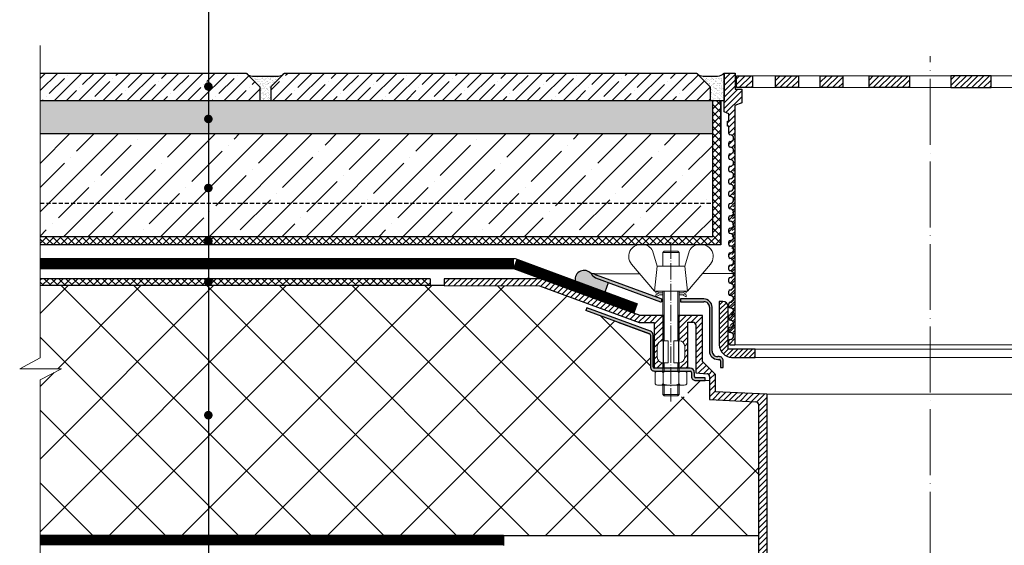
# Model space of a CAD drawing. Units: inches. Extents: x 0 to 2113, y 0 to 1485.
# Drawn here: x 274 to 634, y 920 to 1111 of the extents above; entities that cross this region are included whole.
import ezdxf

# ---------------------------------------------------------------- set-up
doc = ezdxf.new("R2010")
doc.units = ezdxf.units.IN
doc.header["$MEASUREMENT"] = 0
for name, pattern in [('ACAD_ISO03W100', [30, 12, -18]), ('ACAD_ISO04W100', [30, 24, -3, 0, -3]), ('GESTRICHELT', [0.75, 0.5, -0.25])]:
    doc.linetypes.add(name, pattern=pattern)
for name, color, linetype, lineweight in [('вспомогательный', 140, 'Continuous', 20), ('Оси', 10, 'ACAD_ISO04W100', 13), ('Основной', 7, 'Continuous', 30), ('текст', 1, 'Continuous', 25), ('штриховка', 251, 'Continuous', 0)]:
    doc.layers.add(name, color=color, linetype=linetype, lineweight=lineweight)
pattern_1 = [(37.5, (-10353.3481, -4166.9618), (-0.04409535, 1.34877664), [0, -1.064, 0, -1.19, 0, -1.1375]), (7.5, (-10353.348, -4166.9618), (1.2388437, 1.97550225), [0, -0.574, 0, -0.959, 0, -0.3675]), (327.5, (-10354.2091, -4166.9618), (2.1798993, 0.00396134), [0, -0.35, 0, -1.26, 0, -1.645]), (317.5, (-10354.209, -4166.9618), (2.10428862, 0.6143729), [0, -0.175, 0, -0.826, 0, -0.945])]
pattern_2 = [(45, (831.3419, 0), (-1.06066017, 1.06066017), [])]
pattern_3 = [(45, (-8282.3248, -4238.8004), (-1.06066017, 1.06066017), [])]

# ---------------------------------------------------------------- blocks, each defined once
blk = doc.blocks.new('надставной элементHL65')
at = {"layer": 'штриховка'}
h = blk.add_hatch(dxfattribs=at)
h.set_pattern_fill('ANSI31', color=256, scale=12)
h.set_pattern_definition(pattern_2)
edge = h.paths.add_edge_path(flags=16)
edge.add_line((2091.98, 6822.66), (2091.98, 6826.67))
edge.add_arc((2093.99, 6826.67), 2, 90.0104, 180.0104, ccw=False)
edge.add_line((2093.99, 6828.67), (2093.99, 6828.75))
edge.add_line((2093.99, 6828.75), (2093.99, 6820.66))
edge.add_line((2093.99, 6820.66), (2093.99, 6820.66))
edge.add_arc((2093.99, 6822.66), 2, 180.0104, 270.0275, ccw=False)
h.paths.add_polyline_path([(2090.89, 6835.36), (2085.35, 6835.36), (2049.06, 6848.76), (2014.24, 6848.77), (2014.24, 6851.27), (2049.51, 6851.27), (2085.8, 6837.86), (2093.99, 6837.86), (2093.99, 6818.65), (2090.88, 6818.65)])
at = {"layer": 'штриховка', "ltscale": 0.5}
for points in [[(2069.48, 6851.68, -0.138904), (2067.84, 6853.14), (2069.05, 6853.14, 0.119793), (2069.83, 6852.61), (2093.39, 6843.91), (2093.5, 6843.91), (2093.5, 6842.91), (2093.21, 6842.91)], [(2111.03, 6840.93, 0.421777), (2109.03, 6842.91), (2100.51, 6842.91), (2100.51, 6843.91), (2108.92, 6843.91), (2108.93, 6843.91), (2108.93, 6843.91), (2108.99, 6843.91, -0.398175), (2112.03, 6840.93), (2112.03, 6824.9, 0.414214), (2114.03, 6822.9), (2114.53, 6822.9, -0.414215), (2116.04, 6821.39), (2116.03, 6818.89), (2115.03, 6818.89), (2115.03, 6821.39, 0.414213), (2114.53, 6821.89), (2114.03, 6821.89, -0.414212), (2111.03, 6824.9)], [(2089.49, 6819.07), (2089.49, 6830.76, 0.315297), (2089.16, 6831.24), (2077.56, 6835.46), (2065.96, 6839.69), (2066.3, 6840.63), (2089.51, 6832.18, -0.315299), (2090.5, 6830.76), (2090.49, 6819.15, 0.265746), (2090.88, 6818.65), (2104.01, 6818.65, -0.41421), (2105.52, 6817.14), (2105.52, 6815.66, 0.414212), (2106.02, 6815.16), (2109.52, 6815.16), (2109.52, 6814.16), (2106.02, 6814.16, -0.444969), (2104.52, 6815.66), (2104.52, 6817.08), (2104.52, 6817.14, 0.396468), (2103.98, 6817.65), (2090.99, 6817.65, -0.429927)]]:
    blk.add_hatch(color=256, dxfattribs=at).paths.add_polyline_path(points)
at = {"layer": 'штриховка'}
h = blk.add_hatch(dxfattribs=at)
h.set_pattern_fill('ANSI31', color=256, scale=12)
h.set_pattern_definition(pattern_2)
edge = h.paths.add_edge_path()
edge.add_line((2100, 6828.67), (2100, 6828.67))
edge.add_arc((2100, 6826.67), 2, 0, 90, ccw=False)
edge.add_line((2102.01, 6826.67), (2102.01, 6822.66))
edge.add_arc((2100, 6822.66), 2, 270, 360, ccw=False)
edge.add_line((2100, 6820.66), (2100, 6820.66))
edge.add_line((2100, 6820.66), (2100, 6818.65))
edge.add_line((2100, 6818.65), (2103.12, 6818.65))
edge.add_line((2103.12, 6818.65), (2103.12, 6835.47))
edge.add_line((2103.12, 6835.47), (2105.03, 6835.47))
edge.add_arc((2105.03, 6834.47), 1, -0.0147, 89.9853, ccw=False)
edge.add_line((2106.04, 6834.47), (2106.03, 6817.02))
edge.add_line((2106.03, 6817.02), (2110.16, 6816.68))
edge.add_arc((2110.08, 6815.68), 1, -0.0147, 85.2928, ccw=False)
edge.add_line((2111.08, 6815.68), (2111.07, 6807.21))
edge.add_line((2111.07, 6807.21), (2127.97, 6806.36))
edge.add_arc((2127.87, 6805.26), 1.11, -5.292, 84.9607, ccw=False)
edge.add_line((2128.97, 6805.15), (2128.97, 6664.82))
edge.add_line((2128.97, 6664.82), (2130.6, 6660.85))
edge.add_line((2130.6, 6660.85), (2131.98, 6660.85))
edge.add_line((2131.98, 6660.85), (2131.98, 6809.17))
edge.add_line((2131.98, 6809.17), (2113.29, 6810.11))
edge.add_line((2113.29, 6810.11), (2113.29, 6816.41))
edge.add_line((2113.29, 6816.41), (2108.54, 6821.16))
edge.add_line((2108.54, 6821.16), (2108.54, 6837.86))
edge.add_line((2108.54, 6837.86), (2100, 6837.86))
edge.add_line((2100, 6837.86), (2100, 6828.67))
at = {"layer": 'вспомогательный', "ltscale": 50}
for p, q in [((2090.27, 6861.53), (2091.99, 6855.84)), ((2094.5, 6861.31), (2094, 6860.81)), ((2099.51, 6861.31), (2094.5, 6861.31)), ((2100.01, 6860.81), (2099.51, 6861.31)), ((2102.02, 6855.84), (2103.74, 6861.53)), ((2094, 6855.84), (2094, 6860.81)), ((2094, 6860.81), (2100.01, 6860.81)), ((2094, 6860.81), (2100.01, 6860.81)), ((2100.01, 6860.81), (2100.01, 6855.84)), ((2090.99, 6846.82), (2082.6, 6856.62)), ((2091, 6846.82), (2091.99, 6855.84)), ((2091.99, 6855.84), (2102.02, 6855.84)), ((2091.99, 6855.84), (2094, 6855.84)), ((2100.01, 6855.84), (2102.02, 6855.84)), ((2102.02, 6855.84), (2103.02, 6846.82)), ((2111.41, 6856.62), (2103.02, 6846.82)), ((2103.02, 6846.82), (2091, 6846.82)), ((2093.99, 6828.67), (2093.99, 6846.82)), ((2094.49, 6828.67), (2094.49, 6846.82)), ((2099.5, 6828.67), (2099.5, 6846.82)), ((2100, 6828.67), (2100, 6846.82)), ((2091.99, 6826.67), (2091.99, 6822.66)), ((2095.99, 6828.67), (2093.99, 6828.67)), ((2095.99, 6828.67), (2095.99, 6820.66)), ((2100, 6828.67), (2098, 6828.67)), ((2098, 6828.67), (2098, 6820.66)), ((2102.01, 6826.67), (2102.01, 6822.66)), ((2093.99, 6817.65), (2093.99, 6820.66)), ((2095.99, 6820.66), (2093.99, 6820.66)), ((2094.49, 6817.65), (2094.49, 6820.66)), ((2100, 6820.66), (2098, 6820.66)), ((2099.5, 6817.65), (2099.5, 6820.66)), ((2100, 6817.65), (2100, 6820.66)), ((2091.21, 6816.98), (2091.21, 6813.11)), ((2092.66, 6817.65), (2101.33, 6817.65)), ((2094.1, 6813.11), (2094.1, 6816.98)), ((2099.89, 6813.11), (2099.89, 6816.98)), ((2102.78, 6816.98), (2102.78, 6813.11)), ((2092.66, 6812.44), (2101.33, 6812.44)), ((2093.99, 6809.13), (2093.99, 6812.44)), ((2094.49, 6808.63), (2094.49, 6812.44)), ((2099.5, 6808.63), (2099.5, 6812.44)), ((2100, 6809.13), (2100, 6812.44)), ((2094.49, 6808.63), (2093.99, 6809.13)), ((2100, 6809.13), (2093.99, 6809.13)), ((2099.5, 6808.63), (2094.49, 6808.63)), ((2099.5, 6808.63), (2100, 6809.13))]:
    blk.add_line(p, q, dxfattribs=at)
at = {"layer": 'вспомогательный'}
for p, q in [((2069.05, 6853.14), (2085.58, 6853.14)), ((2109.52, 6814.16), (2111.08, 6814.16)), ((2131.98, 6809.17), (2250.99, 6809.17))]:
    blk.add_line(p, q, dxfattribs=at)
at = {"layer": 'вспомогательный', "color": 0, "ltscale": 50}
for p, q in [((2091.51, 6846.12), (2091.51, 6846.82)), ((2091.51, 6846.82), (2092.85, 6846.12)), ((2102.5, 6846.82), (2101.16, 6846.12)), ((2102.5, 6846.12), (2102.5, 6846.82)), ((2091.51, 6846.12), (2092.18, 6845.77)), ((2091.51, 6845.42), (2092.85, 6846.12)), ((2091.51, 6844.72), (2092.85, 6845.42)), ((2091.51, 6845.42), (2091.51, 6844.72)), ((2092.85, 6846.12), (2094, 6846.12)), ((2092.85, 6845.42), (2094, 6845.42)), ((2100.01, 6846.12), (2101.16, 6846.12)), ((2100.01, 6845.42), (2101.16, 6845.42)), ((2102.5, 6846.12), (2101.16, 6845.42)), ((2102.5, 6844.72), (2101.16, 6845.42)), ((2102.5, 6845.42), (2101.83, 6845.77)), ((2102.5, 6845.42), (2102.5, 6844.72))]:
    blk.add_line(p, q, dxfattribs=at)
at = {"layer": 'вспомогательный', "ltscale": 50}
for centre, radius, start, end in [((2085.84, 6859.4), 4.26, 143.9064, 220.5764), ((2086.26, 6859.09), 4.79, 85.0724, 143.9064), ((2086.28, 6859.3), 4.57, 29.1609, 85.0724), ((2107.7, 6859.3), 4.57, 94.9276, 150.8391), ((2107.72, 6859.09), 4.79, 36.0936, 94.9276), ((2108.14, 6859.4), 4.26, 319.4236, 36.0936), ((2093.99, 6826.67), 2, 90, 180), ((2100, 6826.67), 2, 0, 90), ((2093.99, 6822.66), 2, 180, 270), ((2100, 6822.66), 2, 270, 0), ((2091.6, 6816.97), 0.386, 135.5729, 177.9812), ((2092.01, 6816.57), 0.959, 113.279, 136.2272), ((2092.61, 6815.13), 2.52, 88.9275, 112.8121), ((2092.74, 6815.28), 2.37, 65.4832, 88.881), ((2093.34, 6816.62), 0.899, 42.3657, 64.8623), ((2093.72, 6816.97), 0.383, 2.8483, 42.8454), ((2094.3, 6816.97), 0.193, 138.6399, 180.0942), ((2094.57, 6816.74), 0.55, 118.8335, 139.275), ((2095.37, 6815.22), 2.27, 102.131, 118.0297), ((2096.84, 6808.52), 9.13, 89.8988, 102.3023), ((2097.22, 6809.09), 8.55, 76.8965, 89.3177), ((2098.7, 6815.42), 2.06, 60.7687, 77.0155), ((2099.45, 6816.77), 0.512, 39.3519, 59.8915), ((2099.7, 6816.97), 0.189, 359.6793, 39.8053), ((2100.27, 6816.97), 0.383, 137.1546, 177.1517), ((2100.65, 6816.62), 0.899, 115.1377, 137.6343), ((2101.25, 6815.28), 2.37, 91.119, 114.5168), ((2101.38, 6815.13), 2.52, 67.199, 91.0836), ((2101.98, 6816.57), 0.959, 43.7839, 66.7321), ((2102.4, 6816.97), 0.386, 2.0299, 44.4382), ((2091.6, 6813.12), 0.386, 182.0187, 224.427), ((2092.01, 6813.52), 0.959, 223.7728, 246.7209), ((2092.61, 6814.96), 2.52, 247.1879, 271.0724), ((2092.72, 6814.89), 2.45, 269.944, 293.5028), ((2093.31, 6813.5), 0.937, 294.0408, 316.615), ((2093.72, 6813.12), 0.387, 316.0239, 357.004), ((2094.3, 6813.12), 0.2, 182.243, 222.9041), ((2094.59, 6813.37), 0.584, 222.1045, 241.8511), ((2095.4, 6814.96), 2.37, 242.6209, 258.1268), ((2096.85, 6821.73), 9.29, 257.9654, 270.2771), ((2097, 6824.32), 11.88, 269.4929, 274.9503), ((2097.4, 6820.13), 7.67, 274.6975, 282.0139), ((2098.49, 6815.23), 2.66, 281.005, 295.9088), ((2099.36, 6813.43), 0.654, 296.5999, 315.5962), ((2099.68, 6813.12), 0.211, 314.5006, 355.2403), ((2100.28, 6813.12), 0.387, 182.996, 223.9761), ((2100.68, 6813.5), 0.937, 223.385, 245.9592), ((2101.27, 6814.89), 2.45, 246.4972, 270.056), ((2101.38, 6814.96), 2.52, 268.9387, 292.8233), ((2101.98, 6813.52), 0.959, 293.2902, 316.2384), ((2102.4, 6813.12), 0.386, 315.5841, 357.9924)]:
    blk.add_arc(centre, radius, start, end, dxfattribs=at)
at = {"layer": 'Оси', "ltscale": 0.25}
blk.add_line((2096.99, 6864.61), (2097, 6806.5), dxfattribs=at)
at = {"layer": 'Основной', "ltscale": 0.5}
for p, q in [((2049.51, 6851.27), (2014.24, 6851.27)), ((2014.24, 6851.27), (2014.24, 6848.77)), ((2085.8, 6837.86), (2049.51, 6851.27)), ((2069.05, 6853.14), (2067.84, 6853.14)), ((2069.48, 6851.68), (2093.21, 6842.91)), ((2093.39, 6843.91), (2069.83, 6852.61)), ((2014.24, 6848.77), (2049.06, 6848.76)), ((2049.06, 6848.76), (2085.35, 6835.36)), ((2093.5, 6843.91), (2093.39, 6843.91)), ((2093.5, 6843.91), (2093.5, 6842.91)), ((2108.92, 6843.91), (2100.51, 6843.91)), ((2100.51, 6843.91), (2100.51, 6842.91)), ((2093.21, 6842.91), (2093.5, 6842.91)), ((2100.51, 6842.91), (2109.03, 6842.91)), ((2111.03, 6840.93), (2111.03, 6824.9)), ((2112.03, 6824.9), (2112.03, 6840.93)), ((2094.25, 6837.86), (2085.8, 6837.86)), ((2094.24, 6818.65), (2094.25, 6837.86)), ((2099.76, 6837.86), (2099.75, 6818.65)), ((2108.54, 6837.86), (2099.76, 6837.86)), ((2108.54, 6821.16), (2108.54, 6837.86)), ((2085.35, 6835.36), (2090.89, 6835.36)), ((2090.89, 6835.36), (2090.88, 6818.65)), ((2103.12, 6818.65), (2103.12, 6835.47)), ((2103.12, 6835.47), (2105.03, 6835.47)), ((2106.04, 6834.47), (2106.03, 6817.02)), ((2114.53, 6822.9), (2114.03, 6822.9)), ((2114.03, 6821.89), (2114.53, 6821.89)), ((2113.29, 6816.41), (2108.54, 6821.16)), ((2115.03, 6821.39), (2115.03, 6818.89)), ((2115.03, 6818.89), (2116.03, 6818.89)), ((2116.03, 6818.89), (2116.04, 6821.39)), ((2106.03, 6817.02), (2110.16, 6816.68)), ((2111.08, 6815.68), (2111.07, 6807.21)), ((2113.29, 6810.11), (2113.29, 6816.41)), ((2131.98, 6809.17), (2113.29, 6810.11))]:
    blk.add_line(p, q, dxfattribs=at)
at = {"layer": 'Основной'}
for p, q in [((2066.3, 6840.63), (2065.96, 6839.69)), ((2089.16, 6831.24), (2065.96, 6839.69)), ((2089.51, 6832.18), (2066.3, 6840.63)), ((2077.56, 6835.46), (2089.16, 6831.24)), ((2089.49, 6830.76), (2089.49, 6819.07)), ((2090.49, 6819.15), (2090.5, 6830.76)), ((2104.01, 6818.65), (2090.88, 6818.65)), ((2090.99, 6817.65), (2103.98, 6817.65)), ((2104.52, 6817.14), (2104.52, 6815.66)), ((2104.52, 6817.08), (2104.52, 6815.66)), ((2105.52, 6815.66), (2105.52, 6817.14)), ((2109.52, 6815.16), (2106.02, 6815.16)), ((2109.52, 6814.16), (2109.52, 6815.16)), ((2106.02, 6814.16), (2109.52, 6814.16)), ((2131.98, 6809.17), (2131.98, 6660.85)), ((2111.07, 6807.21), (2127.97, 6806.36)), ((2128.97, 6805.36), (2128.97, 6664.82))]:
    blk.add_line(p, q, dxfattribs=at)
at = {"layer": 'Основной', "ltscale": 0.5}
for centre, radius, start, end in [((2071.25, 6855.31), 4.04, 212.4003, 244.0324), ((2070.53, 6854.49), 2, 222.3986, 249.7229), ((2108.93, 6840.81), 3.1, 2.1821, 90.1974), ((2109.06, 6840.94), 1.97, 359.553, 91.0285), ((2105.03, 6834.47), 1, 359.9853, 89.9853), ((2114.03, 6824.9), 3.01, 179.9852, 269.985), ((2114.03, 6824.9), 2, 179.9852, 269.9853), ((2114.53, 6821.39), 1.5, 359.985, 89.9853), ((2114.53, 6821.39), 0.501, 359.9851, 89.9849), ((2110.08, 6815.68), 1, 359.9853, 85.2928)]:
    blk.add_arc(centre, radius, start, end, dxfattribs=at)
at = {"layer": 'Основной'}
for centre, radius, start, end in [((2088.99, 6830.77), 0.501, 359.9849, 69.9849), ((2088.99, 6830.77), 1.5, 359.9849, 69.9853), ((2090.92, 6819.07), 1.43, 179.9853, 273.042), ((2091.13, 6819.24), 0.64, 188.1002, 247.6288), ((2104.01, 6817.14), 1.5, 359.9852, 89.9846), ((2103.98, 6817.11), 0.533, 3.478, 89.9849), ((2105.94, 6815.59), 1.43, 177.01, 272.9602), ((2106.02, 6815.66), 0.501, 179.9854, 269.985), ((2127.87, 6805.26), 1.11, 5.292, 84.9607)]:
    blk.add_arc(centre, radius, start, end, dxfattribs=at)

msp = doc.modelspace()

# ---------------------------------------------------------------- hatches: boundary and pattern name
at = {"layer": 'текст'}
h = msp.add_hatch(color=256, dxfattribs=at)
h.dxf.hatch_style = 1
edge = h.paths.add_edge_path()
edge.add_arc((343.287, 1087.033), 1.58, 0, 360)
h = msp.add_hatch(color=256, dxfattribs=at)
h.dxf.hatch_style = 1
edge = h.paths.add_edge_path()
edge.add_arc((343.287, 1075.182), 1.58, 0, 360)
h = msp.add_hatch(color=256, dxfattribs=at)
h.dxf.hatch_style = 1
edge = h.paths.add_edge_path()
edge.add_arc((343.287, 1050), 1.58, 0, 360)
h = msp.add_hatch(color=256, dxfattribs=at)
h.dxf.hatch_style = 1
edge = h.paths.add_edge_path()
edge.add_arc((343.287, 1030.682), 1.58, 0, 360)
h = msp.add_hatch(color=256, dxfattribs=at)
h.dxf.hatch_style = 1
edge = h.paths.add_edge_path()
edge.add_arc((343.287, 1022.365), 1.58, 0, 360)
h = msp.add_hatch(color=256, dxfattribs=at)
h.dxf.hatch_style = 1
edge = h.paths.add_edge_path()
edge.add_arc((343.287, 1015.758), 1.58, 0, 360)
h = msp.add_hatch(color=256, dxfattribs=at)
h.dxf.hatch_style = 1
edge = h.paths.add_edge_path()
edge.add_arc((343.287, 967.169), 1.58, 0, 360)
h = msp.add_hatch(color=256, dxfattribs=at)
h.dxf.hatch_style = 1
edge = h.paths.add_edge_path()
edge.add_arc((343.287, 921.397), 1.58, 0, 360)
at = {"layer": 'штриховка'}
h = msp.add_hatch(dxfattribs=at)
h.set_pattern_fill('ANSI35', color=256, scale=25, style=0)
h.set_pattern_definition([(45, (-10353.348, -4166.962), (-4.4194174, 4.4194174), []), (45, (-10348.9287, -4166.962), (-4.4194174, 4.4194174), [7.8125, -1.5625, 0, -1.5625])])
h.paths.add_polyline_path([(281.972, 1091.91), (281.972, 1081.893), (362.055, 1081.893), (362.055, 1086.902), (357.047, 1091.91)])
h.paths.add_polyline_path([(526.332, 1081.893), (526.332, 1086.902), (521.324, 1091.91), (371.07, 1091.91), (366.062, 1086.902), (366.062, 1081.893)])
h = msp.add_hatch(dxfattribs=at)
h.set_pattern_fill('AR-SAND', color=256, scale=0.7, style=0)
h.set_pattern_definition(pattern_1)
h.paths.add_polyline_path([(370.855, 1091.695, -0.1989124), (368.73, 1090.815), (359.387, 1090.815, -0.1989124), (357.262, 1091.695), (362.055, 1086.902), (362.055, 1081.893), (366.062, 1081.893), (366.062, 1086.902)])
h = msp.add_hatch(dxfattribs=at)
h.set_pattern_fill('AR-SAND', color=256, scale=0.7, style=0)
h.set_pattern_definition(pattern_1)
h.paths.add_polyline_path([(531.341, 1091.966, -0.2325774), (529.02, 1090.815), (523.664, 1090.815, -0.1989124), (521.539, 1091.695), (526.332, 1086.902), (526.332, 1081.893), (531.341, 1081.893)])
at = {"layer": 'штриховка', "linetype": 'ACAD_ISO04W100'}
h = msp.add_hatch(dxfattribs=at)
h.set_pattern_fill('ANSI31', color=256, scale=12)
h.set_pattern_definition(pattern_3)
edge = h.paths.add_edge_path()
edge.add_line((533.567, 997.303), (535.256, 997.303))
edge.add_line((535.256, 997.303), (535.256, 1080.061))
edge.add_line((535.256, 1080.061), (537.802, 1081.014))
edge.add_line((537.802, 1081.014), (537.802, 1086.088))
edge.add_line((537.802, 1086.088), (535.348, 1086.088))
edge.add_line((535.348, 1086.088), (535.348, 1091.91))
edge.add_line((535.348, 1091.91), (531.341, 1091.91))
edge.add_line((531.341, 1091.91), (531.341, 1077.797))
edge.add_line((531.341, 1077.797), (533.072, 1077.025))
edge.add_line((533.072, 1077.025), (533.072, 1074.373))
edge.add_line((533.072, 1074.373), (532.566, 1074.373))
edge.add_line((532.566, 1074.373), (532.566, 1072.49))
edge.add_line((532.566, 1072.49), (533.067, 1072.49))
edge.add_line((533.067, 1072.49), (533.067, 1069.925))
edge.add_arc((533.567, 1069.925), 0.501, 180, 270)
edge.add_arc((533.567, 1068.172), 1.252, -90, 90, ccw=False)
edge.add_arc((533.567, 1066.42), 0.501, 90, 180)
edge.add_line((533.067, 1066.42), (533.067, 1065.418))
edge.add_arc((533.567, 1065.418), 0.501, 180, 270)
edge.add_arc((533.567, 1063.665), 1.252, -90, 90, ccw=False)
edge.add_arc((533.567, 1061.912), 0.501, 90, 180)
edge.add_line((533.067, 1061.912), (533.067, 1060.91))
edge.add_arc((533.567, 1060.91), 0.501, 180, 270)
edge.add_arc((533.567, 1059.157), 1.252, -90, 90, ccw=False)
edge.add_arc((533.567, 1057.404), 0.501, 90, 180)
edge.add_line((533.067, 1057.404), (533.067, 1056.403))
edge.add_arc((533.567, 1056.403), 0.501, 180, 270)
edge.add_arc((533.567, 1054.65), 1.252, -90, 90, ccw=False)
edge.add_arc((533.567, 1052.897), 0.501, 90, 180)
edge.add_line((533.067, 1052.897), (533.067, 1051.895))
edge.add_arc((533.567, 1051.895), 0.501, 180, 270)
edge.add_arc((533.567, 1050.142), 1.252, -90, 90, ccw=False)
edge.add_arc((533.567, 1048.389), 0.501, 90, 180)
edge.add_line((533.067, 1048.389), (533.067, 1047.387))
edge.add_arc((533.567, 1047.387), 0.501, 180, 270)
edge.add_arc((533.567, 1045.634), 1.252, -90, 90, ccw=False)
edge.add_arc((533.567, 1043.881), 0.501, 90, 180)
edge.add_line((533.067, 1043.881), (533.067, 1042.88))
edge.add_arc((533.567, 1042.88), 0.501, 180, 270)
edge.add_arc((533.567, 1041.127), 1.252, -90, 90, ccw=False)
edge.add_arc((533.567, 1039.374), 0.501, 90, 180)
edge.add_line((533.067, 1039.374), (533.067, 1038.372))
edge.add_arc((533.567, 1038.372), 0.501, 180, 270)
edge.add_arc((533.567, 1036.619), 1.252, -90, 90, ccw=False)
edge.add_arc((533.567, 1034.866), 0.501, 90, 180)
edge.add_line((533.067, 1034.866), (533.067, 1033.865))
edge.add_arc((533.567, 1033.865), 0.501, 180, 270)
edge.add_arc((533.567, 1032.112), 1.252, -90, 90, ccw=False)
edge.add_arc((533.567, 1030.359), 0.501, 90, 180)
edge.add_line((533.067, 1030.359), (533.067, 1029.357))
edge.add_arc((533.567, 1029.357), 0.501, 180, 270)
edge.add_arc((533.567, 1027.604), 1.252, -90, 90, ccw=False)
edge.add_arc((533.567, 1025.851), 0.501, 90, 180)
edge.add_line((533.067, 1025.851), (533.067, 1024.849))
edge.add_arc((533.567, 1024.849), 0.501, 180, 270)
edge.add_arc((533.567, 1023.096), 1.252, -90, 90, ccw=False)
edge.add_arc((533.567, 1021.343), 0.501, 90, 180)
edge.add_line((533.067, 1021.343), (533.067, 1020.342))
edge.add_arc((533.567, 1020.342), 0.501, 180, 270)
edge.add_arc((533.567, 1018.589), 1.252, -90, 90, ccw=False)
edge.add_arc((533.567, 1016.836), 0.501, 90, 180)
edge.add_line((533.067, 1016.836), (533.067, 1015.834))
edge.add_arc((533.567, 1015.834), 0.501, 180, 270)
edge.add_arc((533.567, 1014.081), 1.252, -90, 90, ccw=False)
edge.add_arc((533.567, 1012.328), 0.501, 90, 180)
edge.add_line((533.067, 1012.328), (533.067, 1011.327))
edge.add_arc((533.567, 1011.327), 0.501, 180, 270)
edge.add_arc((533.567, 1009.574), 1.252, -90, 90, ccw=False)
edge.add_arc((533.567, 1007.821), 0.501, 90, 180)
edge.add_line((533.067, 1007.821), (533.067, 1006.819))
edge.add_arc((533.567, 1006.819), 0.501, 180, 270)
edge.add_arc((533.567, 1005.066), 1.252, -90, 90, ccw=False)
edge.add_arc((533.567, 1003.313), 0.501, 90, 180)
edge.add_line((533.067, 1003.313), (533.067, 1002.311))
edge.add_arc((533.567, 1002.311), 0.501, 180, 270)
edge.add_arc((533.567, 1000.558), 1.252, -90, 90, ccw=False)
edge.add_arc((533.567, 998.805), 0.501, 90, 180)
edge.add_line((533.067, 998.805), (533.067, 997.804))
edge.add_arc((533.567, 997.804), 0.501, 180, 270)
h = msp.add_hatch(dxfattribs=at)
h.set_pattern_fill('ANSI31', color=256, scale=12)
h.set_pattern_definition(pattern_3)
h.paths.add_polyline_path([(541.664, 1090.908), (536.306, 1090.908), (535.849, 1090.452), (535.849, 1086.589), (541.664, 1086.589)])
h.paths.add_polyline_path([(558.508, 1090.908), (550.086, 1090.908), (550.086, 1086.589), (558.223, 1086.589), (558.508, 1086.874)])
h.paths.add_polyline_path([(566.431, 1090.908), (566.431, 1086.589), (574.603, 1086.589), (574.603, 1090.908)])
h.paths.add_polyline_path([(598.955, 1090.908), (584.21, 1090.908), (584.21, 1086.589), (598.955, 1086.589)])
h = msp.add_hatch(dxfattribs=at)
h.set_pattern_fill('ANSI31', color=256, scale=12)
h.set_pattern_definition(pattern_3)
h.paths.add_polyline_path([(671.272, 1090.908), (676.63, 1090.908), (677.087, 1090.452), (677.087, 1086.589), (671.272, 1086.589)])
h.paths.add_polyline_path([(654.428, 1090.908), (662.85, 1090.908), (662.85, 1086.589), (654.712, 1086.589), (654.428, 1086.874)])
h.paths.add_polyline_path([(646.505, 1090.908), (646.505, 1086.589), (638.333, 1086.589), (638.333, 1090.908)])
h.paths.add_polyline_path([(613.98, 1090.908), (628.725, 1090.908), (628.725, 1086.589), (613.98, 1086.589)])
at = {"layer": 'штриховка'}
h = msp.add_hatch(dxfattribs=at)
h.set_pattern_fill('AR-SAND', color=256, scale=2, style=0)
h.set_pattern_definition([(37.5, (-10353.348, -4166.9618), (-0.1259867, 3.8536475), [0, -3.04, 0, -3.4, 0, -3.25]), (7.5, (-10353.348, -4166.962), (3.5395534, 5.6442921), [0, -1.64, 0, -2.74, 0, -1.05]), (327.5, (-10355.808, -4166.9618), (6.2282837, 0.0113181), [0, -1, 0, -3.6, 0, -4.7]), (317.5, (-10355.808, -4166.962), (6.0122532, 1.7553511), [0, -0.5, 0, -2.36, 0, -2.7])])
h.paths.add_polyline_path([(281.972, 1081.893), (281.972, 1069.827), (527.184, 1069.827), (527.184, 1081.893), (526.289, 1081.893)])
at = {"layer": 'штриховка', "linetype": 'Continuous', "ltscale": 100}
h = msp.add_hatch(dxfattribs=at)
h.set_pattern_fill('ANSI37', color=256, scale=15, style=0)
h.set_pattern_definition([(45, (-12559.169, -4073.8276), (-1.32582521, 1.32582521), []), (135, (-12559.169, -4073.8276), (-1.32582521, -1.32582521), [])])
h.paths.add_polyline_path([(530.188, 1081.893), (527.267, 1081.893), (527.267, 1032.184), (281.972, 1032.184), (281.972, 1029.262), (530.188, 1029.262)])
at = {"layer": 'штриховка', "linetype": 'ACAD_ISO04W100'}
h = msp.add_hatch(dxfattribs=at)
h.set_pattern_fill('ANSI31', color=256, scale=12)
h.set_pattern_definition([(45, (-12511.4862, -12494.9998), (-1.06066017, 1.06066017), [])])
edge = h.paths.add_edge_path()
edge.add_arc((533.567, 996.051), 1.252, 270, 450, ccw=False)
edge.add_line((535.256, 997.303), (533.568, 997.303))
edge.add_line((535.256, 1080.061), (535.256, 992.795))
edge.add_line((533.567, 992.795), (535.256, 992.795))
edge.add_arc((533.567, 994.298), 0.501, 90, 180, ccw=False)
edge.add_line((533.067, 993.296), (533.067, 994.298))
edge.add_arc((533.567, 993.296), 0.501, 180, 270, ccw=False)
at = {"layer": 'штриховка'}
h = msp.add_hatch(dxfattribs=at)
h.set_pattern_fill('ANSI35', color=256, scale=50, style=0)
h.set_pattern_definition([(45, (-10353.348, -4166.962), (-8.838835, 8.838835), []), (45, (-10344.509, -4166.962), (-8.838835, 8.838835), [15.625, -3.125, 0, -3.125])])
h.paths.add_polyline_path([(281.972, 1069.827), (281.972, 1044.418), (527.184, 1044.418), (527.184, 1069.827)])
h.paths.add_polyline_path([(344.274, 1032.184), (352.103, 1032.184), (461.259, 1032.184), (469.247, 1032.184), (493.737, 1032.184), (501.112, 1032.184), (527.228, 1032.184), (527.184, 1044.418), (281.972, 1044.418), (281.972, 1032.184)])
h = msp.add_hatch(color=1, dxfattribs=at)
h.dxf.hatch_style = 1
h.paths.add_polyline_path([(482.826, 1018.77, 0.1389039), (484.469, 1017.302), (489.201, 1015.553), (487.935, 1012.125), (477.038, 1016.147, -0.7592977)])
at = {"layer": 'штриховка', "linetype": 'Continuous', "ltscale": 100}
h = msp.add_hatch(dxfattribs=at)
h.set_pattern_fill('ANSI37', color=256, scale=15, style=0)
h.set_pattern_definition([(45, (-12559.0148, -4073.782), (-1.32582521, 1.32582521), []), (135, (-12559.0148, -4073.782), (-1.32582521, -1.32582521), [])])
h.paths.add_polyline_path([(424.127, 1016.901), (281.972, 1016.901), (281.972, 1014.397), (424.127, 1014.397)])
h = msp.add_hatch(dxfattribs=at)
h.set_pattern_fill('ANSI37', color=256, scale=150, style=0)
h.set_pattern_definition([(45, (65.51, -5125.44), (-13.25825, 13.25825), []), (135, (65.51, -5125.44), (-13.25825, -13.25825), [])])
edge = h.paths.add_edge_path()
edge.add_line((543.955, 923.303), (281.972, 923.303))
edge.add_line((281.972, 923.303), (281.972, 980.097))
edge.add_line((281.972, 980.097), (289.707, 984.128))
edge.add_line((289.707, 984.128), (274.494, 984.128))
edge.add_line((274.494, 984.128), (281.972, 988.025))
edge.add_line((281.972, 988.025), (281.972, 1014.397))
edge.add_line((281.972, 1014.397), (429.204, 1014.397))
edge.add_line((429.204, 1014.397), (464.043, 1014.388))
edge.add_line((464.043, 1014.388), (481.857, 1007.809))
edge.add_line((481.857, 1007.809), (481.284, 1006.257))
edge.add_line((481.284, 1006.257), (480.941, 1005.316))
edge.add_line((480.941, 1005.316), (504.149, 996.862))
edge.add_arc((503.978, 996.392), 0.501, -0.01472, 69.98492, ccw=False)
edge.add_line((504.478, 996.391), (504.475, 984.701))
edge.add_arc((505.902, 984.7), 1.426, 179.98528, 266.92786)
edge.add_line((505.825, 983.276), (506.045, 983.276))
edge.add_line((506.045, 983.276), (506.042, 973.853))
edge.add_line((506.042, 973.853), (518.186, 973.853))
edge.add_line((518.186, 973.853), (518.186, 983.273))
edge.add_line((518.186, 983.273), (518.968, 983.272))
edge.add_arc((518.968, 982.739), 0.533, -3.50744, 89.98492, ccw=False)
edge.add_line((519.5, 982.706), (519.5, 981.289))
edge.add_arc((520.928, 981.215), 1.43, 177.01001, 267.00976)
edge.add_line((520.854, 979.786), (526.061, 979.785))
edge.add_line((526.061, 979.785), (526.059, 972.835))
edge.add_line((526.059, 972.835), (542.95, 971.984))
edge.add_arc((542.853, 970.882), 1.107, -5.29201, 84.96073, ccw=False)
edge.add_line((543.955, 970.78), (543.955, 923.303))
at = {"layer": 'штриховка'}
h = msp.add_hatch(dxfattribs=at)
h.set_pattern_fill('ANSI31', color=256, scale=10)
h.set_pattern_definition([(45, (-10353.3481, -4151.5426), (-0.88388348, 0.88388348), [])])
h.paths.add_polyline_path([(532.855, 1006.666, 0.4142136), (530.851, 1008.669), (529.549, 1008.669), (529.549, 992.777, 0.3637293), (534.105, 988.204), (542.69, 988.204), (542.69, 991.209), (532.855, 991.209)])

# ---------------------------------------------------------------- linework, layer by layer
at = {"layer": 'вспомогательный'}
for p, q in [((541.664, 1090.908), (606.468, 1090.908)), ((671.272, 1090.908), (606.468, 1090.908)), ((541.664, 1086.589), (606.468, 1086.589)), ((671.272, 1086.589), (606.468, 1086.589)), ((523.416, 1018.77), (534.806, 1018.77)), ((535.256, 992.795), (677.68, 992.795))]:
    msp.add_line(p, q, dxfattribs=at)
at = {"layer": 'вспомогательный', "ltscale": 0.5}
for p, q in [((542.69, 991.209), (670.223, 991.209)), ((670.223, 988.204), (542.69, 988.204))]:
    msp.add_line(p, q, dxfattribs=at)
at = {"layer": 'Оси', "ltscale": 50}
for p, q in [((281.972, 988.025), (281.972, 1101.91)), ((281.972, 988.025), (274.494, 984.128)), ((274.494, 984.128), (289.707, 984.128)), ((289.707, 984.128), (281.972, 980.097)), ((281.972, 680.892), (281.972, 980.097))]:
    msp.add_line(p, q, dxfattribs=at)
at = {"layer": 'Оси'}
msp.add_line((606.468, 554.047), (606.468, 1098.12), dxfattribs=at)
at = {"layer": 'Основной', "ltscale": 4}
for p, q in [((281.972, 1091.91), (357.047, 1091.91)), ((357.047, 1091.91), (362.055, 1086.902)), ((371.07, 1091.91), (366.062, 1086.902)), ((371.07, 1091.91), (521.324, 1091.91)), ((521.324, 1091.91), (526.332, 1086.902)), ((362.055, 1086.902), (362.055, 1081.893)), ((366.062, 1086.902), (366.062, 1081.893)), ((526.332, 1086.902), (526.332, 1081.893)), ((281.972, 1081.893), (526.332, 1081.893)), ((526.289, 1081.893), (531.341, 1081.893)), ((281.972, 1069.827), (527.184, 1069.827))]:
    msp.add_line(p, q, dxfattribs=at)
at = {"layer": 'Основной', "ltscale": 0.5}
for p, q in [((531.341, 1091.91), (535.348, 1091.91)), ((531.341, 1077.797), (531.341, 1091.91)), ((535.348, 1091.91), (535.348, 1086.088)), ((359.387, 1090.815), (368.73, 1090.815)), ((523.664, 1090.815), (529, 1090.815)), ((535.348, 1086.088), (537.802, 1086.088)), ((537.802, 1086.088), (537.802, 1081.014)), ((527.228, 1032.184), (527.228, 1081.893)), ((530.149, 1029.262), (530.149, 1081.893)), ((537.802, 1081.014), (535.256, 1080.061)), ((533.072, 1077.025), (531.341, 1077.797)), ((535.256, 1080.061), (535.256, 992.795)), ((532.566, 1072.49), (532.566, 1074.373)), ((532.566, 1074.373), (533.072, 1074.373)), ((533.072, 1074.373), (533.072, 1077.025)), ((533.067, 1072.49), (532.566, 1072.49)), ((533.067, 1069.925), (533.067, 1072.49)), ((533.067, 1065.418), (533.067, 1066.42)), ((533.067, 1060.91), (533.067, 1061.912)), ((533.067, 1056.403), (533.067, 1057.404)), ((533.067, 1051.895), (533.067, 1052.897)), ((533.067, 1047.387), (533.067, 1048.389)), ((533.067, 1042.88), (533.067, 1043.881)), ((533.067, 1038.372), (533.067, 1039.374)), ((533.067, 1033.865), (533.067, 1034.866)), ((533.067, 1029.357), (533.067, 1030.359)), ((533.067, 1024.849), (533.067, 1025.851)), ((533.067, 1020.342), (533.067, 1021.343)), ((533.067, 1015.834), (533.067, 1016.836)), ((533.067, 1011.327), (533.067, 1012.328)), ((529.549, 1008.669), (529.549, 992.777)), ((530.851, 1008.669), (529.549, 1008.669)), ((532.855, 991.209), (532.855, 1006.666)), ((533.067, 1006.819), (533.067, 1007.821)), ((533.067, 1002.311), (533.067, 1003.313)), ((533.067, 1002.311), (533.067, 1003.313)), ((533.067, 997.804), (533.067, 998.805)), ((533.067, 997.804), (533.067, 998.805)), ((542.69, 991.209), (532.855, 991.209)), ((533.067, 993.296), (533.067, 994.298)), ((533.567, 992.795), (535.256, 992.795)), ((542.69, 988.204), (542.69, 991.209)), ((534.105, 988.204), (542.69, 988.204))]:
    msp.add_line(p, q, dxfattribs=at)
at = {"layer": 'Основной'}
for p, q in [((531.341, 1091.91), (531.341, 1081.893)), ((450.903, 923.303), (281.972, 923.303)), ((450.903, 923.303), (450.903, 919.703)), ((450.903, 923.303), (543.956, 923.303))]:
    msp.add_line(p, q, dxfattribs=at)
at = {"layer": 'Основной', "ltscale": 50}
for p, q in [((530.188, 1081.893), (530.188, 1029.262)), ((527.228, 1032.184), (281.972, 1032.184)), ((530.188, 1029.262), (281.972, 1029.262)), ((424.127, 1016.901), (424.127, 1014.397)), ((429.204, 1014.397), (281.972, 1014.397))]:
    msp.add_line(p, q, dxfattribs=at)
at = {"layer": 'Основной', "linetype": 'GESTRICHELT', "ltscale": 3}
msp.add_line((281.972, 1044.418), (527.184, 1044.418), dxfattribs=at)
at = {"layer": 'Основной'}
for points in [[(535.849, 1090.908), (541.664, 1090.908), (541.664, 1086.589), (535.849, 1086.589)], [(550.086, 1090.908), (558.508, 1090.908), (558.508, 1086.589), (550.086, 1086.589)], [(566.431, 1090.908), (574.603, 1090.908), (574.603, 1086.589), (566.431, 1086.589)], [(584.21, 1090.908), (598.955, 1090.908), (598.955, 1086.589), (584.21, 1086.589)], [(628.725, 1090.908), (613.98, 1090.908), (613.98, 1086.589), (628.725, 1086.589)]]:
    msp.add_lwpolyline(points, close=True, dxfattribs=at)
at = {"layer": 'Основной', "ltscale": 50}
for points in [[(499.91, 1007.706), (455.326, 1024.159), (281.972, 1024.159)], [(498.646, 1004.28), (454.674, 1020.507), (281.972, 1020.507)], [(424.127, 1016.901), (281.972, 1016.901)]]:
    msp.add_lwpolyline(points, dxfattribs=at)
at = {"layer": 'Основной', "linetype": 'Continuous', "ltscale": 100}
msp.add_lwpolyline([(487.935, 1012.125), (489.201, 1015.553)], dxfattribs=at)
at = {"layer": 'Основной', "ltscale": 0.5}
for centre, radius, start, end in [((359.387, 1093.82), 3.005, 225, 270), ((368.73, 1093.82), 3.005, 270, 315), ((523.664, 1093.82), 3.005, 225, 270), ((529.01, 1093.75), 2.936, 269.8116, 321.18284), ((533.567, 1069.925), 0.501, 180, 270), ((533.567, 1066.42), 0.501, 90, 180), ((533.567, 1068.172), 1.252, 270, 90), ((533.567, 1065.418), 0.501, 180, 270), ((533.567, 1063.665), 1.252, 270, 90), ((533.567, 1061.912), 0.501, 90, 180), ((533.567, 1060.91), 0.501, 180, 270), ((533.567, 1059.157), 1.252, 270, 90), ((533.567, 1057.404), 0.501, 90, 180), ((533.567, 1056.403), 0.501, 180, 270), ((533.567, 1054.65), 1.252, 270, 90), ((533.567, 1052.897), 0.501, 90, 180), ((533.567, 1051.895), 0.501, 180, 270), ((533.567, 1048.389), 0.501, 90, 180), ((533.567, 1050.142), 1.252, 270, 90), ((533.567, 1047.387), 0.501, 180, 270), ((533.567, 1045.634), 1.252, 270, 90), ((533.567, 1043.881), 0.501, 90, 180), ((533.567, 1042.88), 0.501, 180, 270), ((533.567, 1041.127), 1.252, 270, 90), ((533.567, 1039.374), 0.501, 90, 180), ((533.567, 1038.372), 0.501, 180, 270), ((533.567, 1036.619), 1.252, 270, 90), ((533.567, 1034.866), 0.501, 90, 180), ((533.567, 1033.865), 0.501, 180, 270), ((533.567, 1030.359), 0.501, 90, 180), ((533.567, 1032.112), 1.252, 270, 90), ((533.567, 1029.357), 0.501, 180, 270), ((533.567, 1027.604), 1.252, 270, 90), ((533.567, 1025.851), 0.501, 90, 180), ((533.567, 1024.849), 0.501, 180, 270), ((533.567, 1023.096), 1.252, 270, 90), ((533.567, 1021.343), 0.501, 90, 180), ((533.567, 1020.342), 0.501, 180, 270), ((533.567, 1018.589), 1.252, 270, 90), ((533.567, 1016.836), 0.501, 90, 180), ((533.567, 1015.834), 0.501, 180, 270), ((533.567, 1012.328), 0.501, 90, 180), ((533.567, 1014.081), 1.252, 270, 90), ((533.567, 1011.327), 0.501, 180, 270), ((533.567, 1009.574), 1.252, 270, 90), ((530.851, 1006.666), 2.003, 0, 90), ((533.567, 1007.821), 0.501, 90, 180), ((533.567, 1006.819), 0.501, 180, 270), ((533.567, 1005.066), 1.252, 270, 90), ((533.567, 1003.313), 0.501, 90, 180), ((533.567, 1003.313), 0.501, 90, 180), ((533.567, 1002.311), 0.501, 180, 270), ((533.567, 1002.311), 0.501, 180, 270), ((533.567, 1000.558), 1.252, 270, 90), ((533.567, 1000.558), 1.252, 270, 90), ((533.567, 998.805), 0.501, 90, 180), ((533.567, 998.805), 0.501, 90, 180), ((533.567, 997.804), 0.501, 180, 270), ((533.567, 997.804), 0.501, 180, 270), ((533.567, 994.298), 0.501, 90, 180), ((533.567, 996.051), 1.252, 270, 90), ((534.555, 993.207), 5.024, 184.91766, 264.86889), ((533.567, 993.296), 0.501, 180, 270)]:
    msp.add_arc(centre, radius, start, end, dxfattribs=at)
at = {"layer": 'Основной', "linetype": 'Continuous', "ltscale": 100}
msp.add_arc((480.298, 1016.651), 3.299, 39.95808, 188.79535, dxfattribs=at)
at = {"layer": 'текст'}
msp.add_line((343.287, 1403.957), (343.287, 806.851), dxfattribs=at)
at = {"layer": 'штриховка', "linetype": 'ACAD_ISO03W100', "ltscale": 0.7, "const_width": 3.5}
for points in [[(454.762, 1022.333), (281.972, 1022.333)], [(455, 1022.333), (499.278, 1005.993)]]:
    msp.add_lwpolyline(points, dxfattribs=at)
at = {"layer": 'штриховка', "linetype": 'ACAD_ISO03W100', "ltscale": 0.8, "const_width": 3.5}
msp.add_lwpolyline([(450.903, 921.503), (281.972, 921.503)], dxfattribs=at)

# ---------------------------------------------------------------- block references
at = {"layer": 'вспомогательный'}
msp.add_blockref('надставной элементHL65', (-1585.014, -5834.373), dxfattribs=at)

doc.saveas('drawing.dxf')
